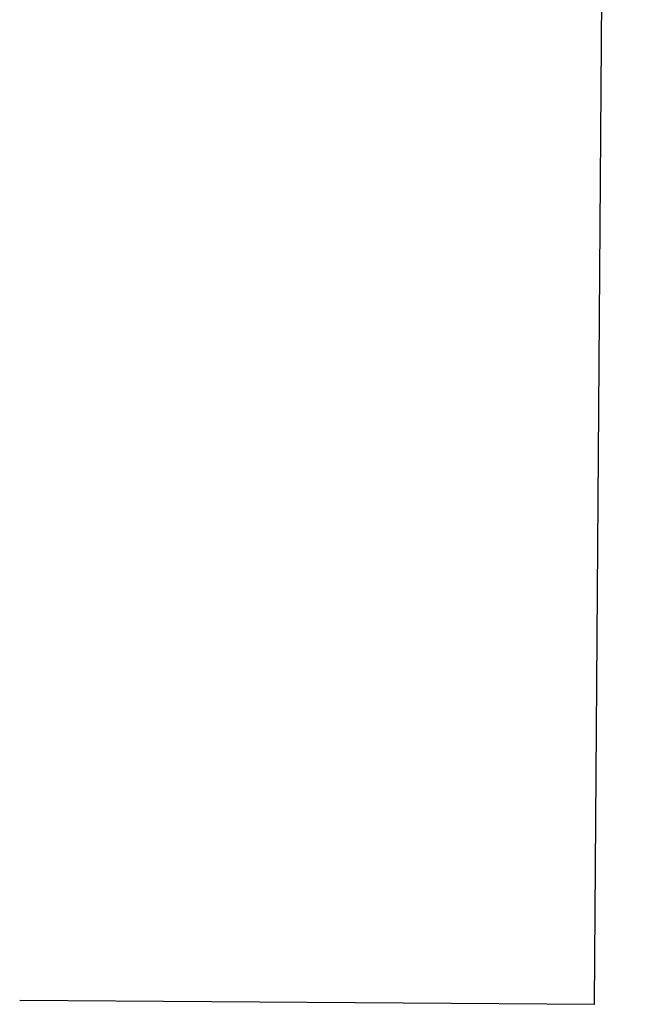
# Model space of a CAD drawing. Units: millimetres. Extents: x 51 to 1700, y -108 to 2264.
# Drawn here: x 1529 to 1700, y 556 to 828 of the extents above; entities that cross this region are included whole.
import ezdxf

# ---------------------------------------------------------------- set-up
doc = ezdxf.new("R2010")
doc.units = ezdxf.units.MM
doc.header["$MEASUREMENT"] = 0
doc.layers.add('Default', color=18, linetype='Continuous', true_color=0x000000)
doc.styles.add('Default', font='arial.ttf')
doc.dimstyles.new('Standard 01', dxfattribs={"dimtxt": 20, "dimasz": 0.18, "dimexe": 0.18, "dimexo": 0.0625, "dimgap": 0.09, "dimtad": 1, "dimtoh": 1, "dimdec": 4, "dimzin": 1, "dimdsep": 46, "dimtxsty": 'Default', "dimcen": 0.09, "dimadec": 0, "dimazin": 0, "dimtfac": 1, "dimtdec": 4, "dimtix": 1, "dimtmove": 1, "dimatfit": 3, "dimfxl": 1, "dimtolj": 1, "dimtzin": 1, "dimarcsym": 0})

# ---------------------------------------------------------------- blocks, each defined once
blk = doc.blocks.new('*D3')
at = {"layer": 'Default', "color": 0, "lineweight": -2}
for p, q in [((1541.06, 2227), (1699.73, 2225.86)), ((1699.55, 2225.68), (1687.55, 556.04)), ((1529.06, 557), (1687.73, 555.86))]:
    blk.add_line(p, q, dxfattribs=at)
at = {"layer": 'Default', "color": 0}
for points in [[(1699.58, 2225.68), (1699.52, 2225.68), (1699.55, 2225.86)], [(1687.52, 556.04), (1687.58, 556.04), (1687.55, 555.86)]]:
    blk.add_solid(points, dxfattribs=at)
at = {"layer": 'Defpoints', "color": 0}
for p in [(1541, 2227), (1529, 557), (1687.55, 555.86)]:
    blk.add_point(p, dxfattribs=at)
at = {"layer": 'Default', "color": 0, "insert": (1683.25, 1390.93), "char_height": 20, "attachment_point": 5, "rotation": 89.5883, "style": 'Default'}
blk.add_mtext('\\A1;900', dxfattribs=at)

msp = doc.modelspace()

# ---------------------------------------------------------------- dimensions: what is measured, and where the dimension line sits
at = {"layer": 'Default'}
dim = msp.add_aligned_dim(p1=(1541, 2227), p2=(1529, 557), distance=158.55758, text='900', dimstyle='Standard 01', dxfattribs=at)
dim.commit()
dim.dimension.update_dxf_attribs({"geometry": '*D3', "text_midpoint": (1683.25376, 1390.9347)})

doc.saveas('drawing.dxf')
